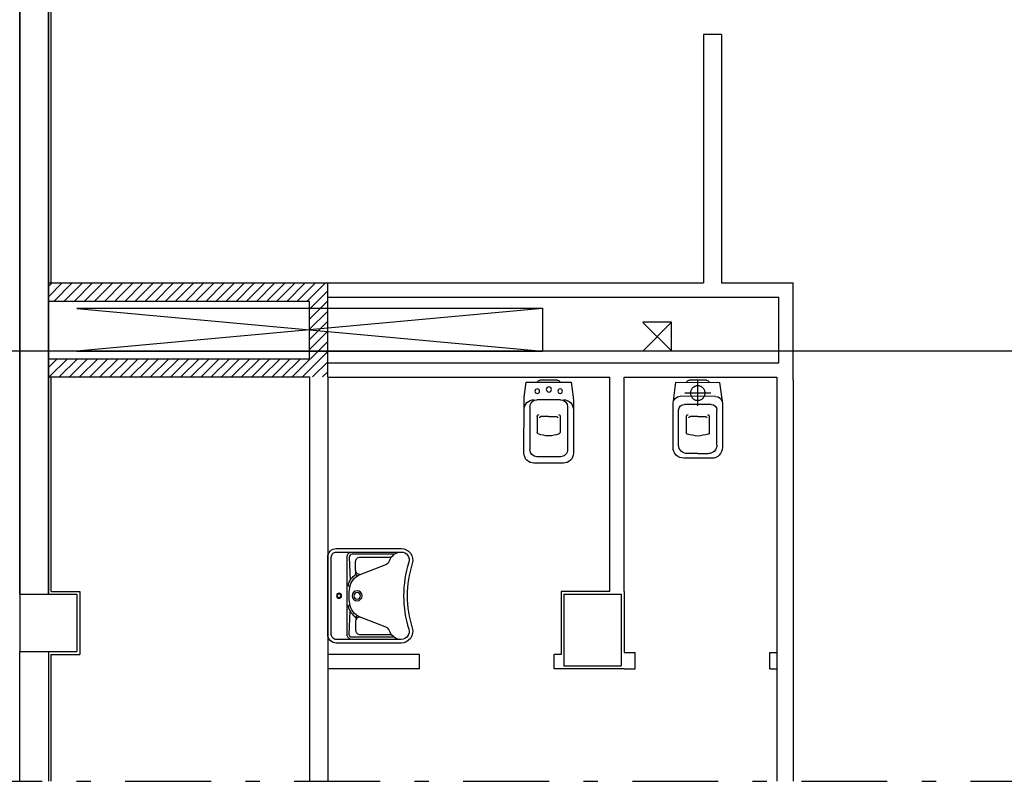
# Model space of a CAD drawing. Units: millimetres. Extents: x -7449 to -7320, y -13379 to -13282.
# Drawn here: x -7411 to -7405, y -13379 to -13373 of the extents above; entities that cross this region are included whole.
import ezdxf

# ---------------------------------------------------------------- set-up
doc = ezdxf.new("R2010")
doc.units = ezdxf.units.MM
doc.header["$LTSCALE"] = 2
doc.linetypes.add('HIDDEN', pattern=[0.375, 0.25, -0.125])
doc.linetypes.add('LINEA8', pattern=[0.59, 0.3, -0.12, 0.05, -0.12])
for name, color, linetype in [('03-MURATURE', 7, 'Continuous'), ('BLOCCHIMURATURA', 5, 'Continuous'), ('Cartongessi', 1, 'Continuous'), ('Cartongesso REI', 3, 'Continuous'), ('FOROMETRIE2SOLAIO', 7, 'Continuous'), ('INFISSI_ESTERNI', 8, 'Continuous'), ('PILASTRI', 4, 'Continuous'), ('SANITARI', 8, 'Continuous'), ('VARIE', 3, 'Continuous')]:
    doc.layers.add(name, color=color, linetype=linetype)

# ---------------------------------------------------------------- blocks, each defined once
blk = doc.blocks.new('WC-BIDET')
for p, q in [((0.0963, 0.0147), (0.2187, 0.0148)), ((0.0757, -0.1217), (0.2395, -0.1216)), ((0.0257, -0.1717), (0.0259, -0.47)), ((0.2895, -0.1716), (0.2897, -0.4698)), ((0.0773, -0.2395), (0.0774, -0.3494)), ((0.1572, -0.2393), (0.1038, -0.2394)), ((0.1582, -0.2393), (0.2115, -0.2393)), ((0.238, -0.2393), (0.2381, -0.3493)), ((0.076, -0.52), (0.2397, -0.5199))]:
    blk.add_line(p, q)
blk.add_lwpolyline([(0.0554, -0.565), (0.2604, -0.5648, 0.414214), (0.3303, -0.4948), (0.3301, -0.1399, 0.030653), (0.3278, -0.1033), (0.315, 0.0002), (0, 0), (-0.0127, -0.1035, 0.030653), (-0.0149, -0.1402), (-0.0147, -0.495, 0.414214)], format="xyb", close=True)
for centre, radius in [((0.0775, -0.062), 0.016), ((0.1566, -0.05), 0.018), ((0.2375, -0.0619), 0.016)]:
    blk.add_circle(centre, radius)
for centre, radius, start, end in [((0.0982, -0.0071), 0.0219, 95.06791, 160.83751), ((0.2168, -0.0071), 0.0219, 19.24087, 85.01046), ((0.0551, -0.1917), 0.07, 90.03919, 180.03919), ((0.0757, -0.1717), 0.05, 90.03919, 180.03919), ((0.2395, -0.1716), 0.05, 0.03919, 90.03919), ((0.2601, -0.1916), 0.07, 0.03919, 90.03919), ((0.0899, -0.2384), 0.0126, 90.03919, 184.57831), ((0.1038, -0.2475), 0.00815, 90.21298, 183.75558), ((0.2115, -0.2474), 0.00815, 356.32279, 89.8654), ((0.2254, -0.2384), 0.0126, 355.50007, 90.03919), ((0.0907, -0.3494), 0.0133, 180.03919, 240.03919), ((0.1869, -0.0238), 0.3525, 253.03167, 265.21251), ((0.1281, -0.0238), 0.3525, 274.86586, 287.0467), ((0.2248, -0.3493), 0.0133, 300.03919, 0.03919), ((0.0759, -0.47), 0.05, 180.03919, 270.03919), ((0.2397, -0.4699), 0.05, 270.03919, 0.03919)]:
    blk.add_arc(centre, radius, start, end)
blk = doc.blocks.new('LAV-HAND')
for p, q in [((-0.076, 0.1135), (-0.0612, 0.1298)), ((0.076, 0.1135), (0.0612, 0.1298))]:
    blk.add_line(p, q)
for points in [[(-0.27, -0.025), (0.27, -0.025, 0.414214), (0.33, 0.035), (0.33, 0.4884, 0.506469), (0.226, 0.5647, -0.153407), (-0.226, 0.5647, 0.506469), (-0.33, 0.4884), (-0.33, 0.035, 0.414214)], [(0.305, 0.4884, 0.506469), (0.2335, 0.5408, -0.153407), (-0.2335, 0.5408, 0.506469), (-0.305, 0.4884), (-0.305, 0.035, 0.414214), (-0.27, 0), (0.27, 0, 0.414214), (0.305, 0.035)]]:
    blk.add_lwpolyline(points, format="xyb", close=True)
for points in [[(-0.305, 0.47, 0.228603), (-0.2447, 0.4054, -0.211882), (-0.2161, 0.3767), (-0.1487, 0.2006, 0.263809), (-0.0546, 0.1287, 0.0342), (0, 0.125, 0.0342), (0.0546, 0.1287, 0.263809), (0.1487, 0.2006), (0.2161, 0.3767, -0.211882), (0.2447, 0.4054, 0.228603), (0.305, 0.47)], [(-0.29, 0.4402), (-0.29, 0.145, 0.414214), (-0.27, 0.125), (-0.1084, 0.1323)], [(-0.1484, 0.2, -0.414214), (-0.1784, 0.17), (-0.24, 0.17, -0.414214), (-0.27, 0.2), (-0.27, 0.4197)], [(0.29, 0.4402), (0.29, 0.145, -0.414214), (0.27, 0.125), (0.1084, 0.1323)], [(0.1484, 0.2, 0.414214), (0.1784, 0.17), (0.24, 0.17, 0.414214), (0.27, 0.2), (0.27, 0.4197)], [(-0.305, 0.145, 0.414214), (-0.27, 0.11), (0.27, 0.11, 0.414214), (0.305, 0.145, 0.414214)], [(-0.1373, 0.1799), (-0.1497, 0.1715, -0.376974), (-0.1639, 0.1738, -0.376974)], [(-0.0728, 0.1171, -0.18014), (-0.1497, 0.1715, -0.18014)], [(0.0728, 0.1171, 0.18014), (0.1497, 0.1715, 0.18014)], [(0.1373, 0.1799), (0.1497, 0.1715, 0.376974), (0.1639, 0.1738, 0.376974)]]:
    blk.add_lwpolyline(points, format="xyb")
for centre, radius in [((0, 0.18), 0.035), ((0, 0.18), 0.023), ((0, 0.0541), 0.0175), ((0, 0.0541), 0.0125)]:
    blk.add_circle(centre, radius)
blk = doc.blocks.new('A$C72A431AB')
at = {"layer": 'SANITARI', "rotation": 270}
blk.add_blockref('LAV-HAND', (0.025, 0.33), dxfattribs=at)
blk = doc.blocks.new('CESSO')
for p, q in [((-0.0613, 0.0896), (0.0612, 0.0897)), ((-0.1225, -0.0229), (0.1225, -0.0228)), ((-0.1337, -0.3629), (-0.1338, -0.1198)), ((-0.0938, -0.0798), (0.094, -0.0796)), ((0.1341, -0.3628), (0.134, -0.1196)), ((-0.0802, -0.1646), (-0.0802, -0.2745)), ((-0.0004, -0.1644), (-0.0537, -0.1645)), ((0.0006, -0.1644), (0.054, -0.1644)), ((0.0805, -0.1645), (0.0805, -0.2744)), ((0.0003, -0.4229), (-0.0736, -0.4229)), ((0.0003, -0.4229), (0.0742, -0.4228))]:
    blk.add_line(p, q)
at = {"linetype": 'HIDDEN'}
for p, q in [((0.0001, -0.09), (-0.0001, 0.09)), ((-0.09, -0.0001), (0.09, 0.0001))]:
    blk.add_line(p, q, dxfattribs=at)
blk.add_lwpolyline([(-0.1725, -0.073), (-0.1722, -0.3801, 0.414214), (-0.0972, -0.4551), (0.0003, -0.455), (0.0978, -0.4549, 0.414214), (0.1728, -0.3799), (0.1725, -0.0727), (0.1524, 0.0751), (-0.1526, 0.0749)], format="xyb", close=True)
blk.add_circle((0, 0), 0.051, dxfattribs=at)
for centre, radius, start, end in [((-0.0594, 0.0678), 0.0219, 95.06791, 160.83751), ((0.0593, 0.0678), 0.0219, 19.24087, 85.01046), ((-0.1225, -0.0729), 0.05, 90.03919, 180.03919), ((0.1225, -0.0728), 0.05, 0.03919, 90.03919), ((-0.0938, -0.1198), 0.04, 90.03919, 180.03919), ((0.094, -0.1196), 0.04, 0.03919, 90.03919), ((-0.0677, -0.1636), 0.0126, 90.03919, 184.57831), ((-0.0537, -0.1726), 0.00815, 90.21298, 183.75558), ((0.0539, -0.1725), 0.00815, 356.32279, 89.8654), ((0.0679, -0.1635), 0.0126, 355.50007, 90.03919), ((-0.0669, -0.2745), 0.0133, 180.03919, 240.03919), ((0.0673, -0.2744), 0.0133, 300.03919, 0.03919), ((0.0293, 0.0511), 0.3525, 253.03167, 265.21251), ((-0.0294, 0.0511), 0.3525, 274.86586, 287.0467), ((-0.0737, -0.3629), 0.06, 180.03919, 270.03919), ((0.0741, -0.3628), 0.06, 270.03919, 0.03919)]:
    blk.add_arc(centre, radius, start, end)

msp = doc.modelspace()

# ---------------------------------------------------------------- hatches: boundary and pattern name
at = {"layer": 'Cartongesso REI', "linetype": 'Continuous'}
h = msp.add_hatch(dxfattribs=at)
h.set_pattern_fill('ANSI31', color=256, scale=0.4, style=0)
h.set_pattern_definition([(45, (-7493.661027, -13417.975624), (-0.03535534, 0.03535534), [])])
h.paths.add_polyline_path([(-7409.2504, -13375.302), (-7411.2009, -13375.302), (-7411.2009, -13375.429), (-7409.3774, -13375.429), (-7409.3774, -13375.479), (-7409.2504, -13375.479)])
h.paths.add_polyline_path([(-7409.2504, -13375.479), (-7409.3774, -13375.479), (-7409.3774, -13375.6258), (-7409.3759, -13375.626), (-7409.2504, -13375.6144)])
h.paths.add_polyline_path([(-7409.2504, -13375.6375), (-7409.3759, -13375.626), (-7409.3774, -13375.6261), (-7409.3774, -13375.779), (-7409.2504, -13375.779)])
h.paths.add_polyline_path([(-7409.2504, -13375.6144), (-7409.3759, -13375.626), (-7409.2504, -13375.6375)])
h.paths.add_polyline_path([(-7409.2504, -13375.779), (-7409.3774, -13375.779), (-7409.3774, -13375.829), (-7411.2009, -13375.829), (-7411.2009, -13375.956), (-7409.3774, -13375.956), (-7409.2504, -13375.956)])

# ---------------------------------------------------------------- linework, layer by layer
at = {"color": 6}
msp.add_lwpolyline([(-7367.9087, -13333.4923), (-7448.7268, -13333.4923), (-7448.7268, -13375.7734), (-7367.9087, -13375.7734)], close=True, dxfattribs=at)
at = {"layer": '03-MURATURE', "linetype": 'LINEA8'}
msp.add_line((-7448.4236, -13378.7802), (-7367.7929, -13378.7802), dxfattribs=at)
at = {"layer": 'BLOCCHIMURATURA'}
for p, q in [((-7411.4009, -13372.524), (-7411.4009, -13377.474)), ((-7411.4004, -13377.474), (-7411.4004, -13372.524)), ((-7411.2009, -13372.524), (-7411.2009, -13377.474)), ((-7411.2004, -13377.474), (-7411.2004, -13372.524)), ((-7411.4004, -13378.7802), (-7411.4004, -13377.874)), ((-7411.2009, -13377.874), (-7411.2009, -13378.7802))]:
    msp.add_line(p, q, dxfattribs=at)
at = {"layer": 'Cartongessi'}
for p, q in [((-7411.1804, -13375.299), (-7411.1804, -13372.574)), ((-7406.6274, -13373.564), (-7406.6274, -13375.299)), ((-7406.5004, -13373.564), (-7406.5004, -13375.299)), ((-7409.2504, -13375.299), (-7406.6274, -13375.299)), ((-7406.5004, -13375.299), (-7406.0004, -13375.299)), ((-7406.0004, -13375.979), (-7406.0004, -13375.299)), ((-7409.2504, -13375.399), (-7406.1004, -13375.399)), ((-7406.1004, -13375.859), (-7406.1004, -13375.399)), ((-7409.2504, -13375.859), (-7406.1004, -13375.859)), ((-7411.1804, -13377.454), (-7411.1804, -13375.959)), ((-7409.2504, -13375.959), (-7407.2804, -13375.959)), ((-7407.2804, -13377.454), (-7407.2804, -13375.959)), ((-7407.1804, -13377.454), (-7407.1804, -13375.959)), ((-7407.1804, -13375.959), (-7406.1144, -13375.959)), ((-7411.1804, -13377.454), (-7410.9804, -13377.454)), ((-7410.9804, -13377.454), (-7410.9804, -13377.894)), ((-7407.6204, -13377.454), (-7407.6204, -13377.894)), ((-7407.2804, -13377.454), (-7407.6204, -13377.454)), ((-7407.1804, -13377.454), (-7407.1804, -13377.88)), ((-7411.1804, -13377.894), (-7410.9804, -13377.894)), ((-7411.1804, -13378.7802), (-7411.1804, -13377.894)), ((-7408.61, -13377.894), (-7409.2504, -13377.894)), ((-7408.61, -13377.994), (-7408.61, -13377.894)), ((-7407.67, -13377.994), (-7407.67, -13377.894)), ((-7408.61, -13377.994), (-7409.2504, -13377.994)), ((-7407.6204, -13377.994), (-7407.67, -13377.994)), ((-7407.1804, -13377.994), (-7407.6204, -13377.994))]:
    msp.add_line(p, q, dxfattribs=at)
at = {"layer": 'Cartongessi', "linetype": 'Continuous'}
for p, q in [((-7406.5004, -13373.564), (-7406.6274, -13373.564)), ((-7406.1144, -13375.959), (-7406.1144, -13378.7802)), ((-7406.0004, -13375.979), (-7406.0004, -13378.7802)), ((-7407.1804, -13377.88), (-7407.1044, -13377.88)), ((-7407.1044, -13377.994), (-7407.1044, -13377.88)), ((-7406.1644, -13377.994), (-7406.1644, -13377.88)), ((-7406.1644, -13377.88), (-7406.1144, -13377.88)), ((-7407.1804, -13377.994), (-7407.1044, -13377.994)), ((-7406.1644, -13377.994), (-7406.1144, -13377.994))]:
    msp.add_line(p, q, dxfattribs=at)
at = {"layer": 'Cartongesso REI', "linetype": 'Continuous'}
for p, q in [((-7409.2504, -13375.302), (-7411.2004, -13375.302)), ((-7409.3774, -13375.429), (-7411.2004, -13375.429)), ((-7411.2004, -13375.829), (-7409.3774, -13375.829)), ((-7411.2004, -13375.956), (-7409.3774, -13375.956))]:
    msp.add_line(p, q, dxfattribs=at)
at = {"layer": 'Cartongesso REI'}
for p, q in [((-7409.2504, -13375.956), (-7409.2504, -13375.302)), ((-7409.3774, -13375.829), (-7409.3774, -13375.429)), ((-7409.3774, -13375.956), (-7409.3774, -13378.7802)), ((-7409.2504, -13375.956), (-7409.2504, -13378.7802))]:
    msp.add_line(p, q, dxfattribs=at)
at = {"layer": 'FOROMETRIE2SOLAIO', "color": 1, "linetype": 'Continuous'}
for p, q in [((-7407.7509, -13375.479), (-7411.0009, -13375.479)), ((-7407.7509, -13375.479), (-7411.0009, -13375.479)), ((-7407.7509, -13375.479), (-7411.0009, -13375.479)), ((-7407.7509, -13375.479), (-7411.0009, -13375.479)), ((-7407.7509, -13375.476), (-7407.7509, -13375.779)), ((-7407.7509, -13375.479), (-7407.7509, -13375.776)), ((-7407.7509, -13375.479), (-7407.7509, -13375.776)), ((-7407.7509, -13375.479), (-7407.7509, -13375.776)), ((-7407.7509, -13375.479), (-7407.7509, -13375.776)), ((-7406.8509, -13375.574), (-7407.0509, -13375.574)), ((-7406.8509, -13375.574), (-7407.0509, -13375.574)), ((-7406.8509, -13375.574), (-7407.0509, -13375.574)), ((-7406.8509, -13375.574), (-7407.0509, -13375.574)), ((-7406.8509, -13375.774), (-7406.8509, -13375.574)), ((-7406.8509, -13375.774), (-7406.8509, -13375.574)), ((-7406.8509, -13375.774), (-7406.8509, -13375.574)), ((-7406.8509, -13375.774), (-7406.8509, -13375.574)), ((-7411.0009, -13375.776), (-7407.7509, -13375.776)), ((-7411.0009, -13375.776), (-7407.7509, -13375.776)), ((-7411.0009, -13375.776), (-7407.7509, -13375.776)), ((-7411.0009, -13375.776), (-7407.7509, -13375.776)), ((-7407.0509, -13375.774), (-7406.8509, -13375.774)), ((-7407.0509, -13375.774), (-7406.8509, -13375.774)), ((-7407.0509, -13375.774), (-7406.8509, -13375.774)), ((-7407.0509, -13375.774), (-7406.8509, -13375.774))]:
    msp.add_line(p, q, dxfattribs=at)
at = {"layer": 'FOROMETRIE2SOLAIO', "color": 7, "linetype": 'Continuous'}
for p, q in [((-7411.0009, -13375.479), (-7407.7509, -13375.776)), ((-7407.7509, -13375.479), (-7411.0009, -13375.776)), ((-7411.0009, -13375.479), (-7407.7509, -13375.776)), ((-7407.7509, -13375.479), (-7411.0009, -13375.776)), ((-7407.7509, -13375.479), (-7411.0009, -13375.776)), ((-7411.0009, -13375.479), (-7407.7509, -13375.776)), ((-7407.7509, -13375.479), (-7411.0009, -13375.776)), ((-7411.0009, -13375.479), (-7407.7509, -13375.776)), ((-7406.8509, -13375.574), (-7407.0509, -13375.776)), ((-7406.8509, -13375.574), (-7407.0509, -13375.776)), ((-7406.8509, -13375.574), (-7407.0509, -13375.776)), ((-7406.8509, -13375.574), (-7407.0509, -13375.776)), ((-7407.0509, -13375.576), (-7406.8509, -13375.774)), ((-7407.0509, -13375.576), (-7406.8509, -13375.774)), ((-7407.0509, -13375.576), (-7406.8509, -13375.774)), ((-7407.0509, -13375.576), (-7406.8509, -13375.774))]:
    msp.add_line(p, q, dxfattribs=at)
at = {"layer": 'INFISSI_ESTERNI', "color": 1, "linetype": 'Continuous'}
msp.add_line((-7407.6204, -13377.894), (-7407.67, -13377.894), dxfattribs=at)
at = {"layer": 'PILASTRI', "linetype": 'Continuous'}
for p, q in [((-7411.4009, -13377.474), (-7411.0009, -13377.474)), ((-7411.4009, -13377.474), (-7411.4009, -13377.874)), ((-7411.0009, -13377.474), (-7411.0009, -13377.874)), ((-7407.6009, -13377.474), (-7407.2009, -13377.474)), ((-7407.6009, -13377.474), (-7407.6009, -13377.974)), ((-7407.2009, -13377.474), (-7407.2009, -13377.974)), ((-7411.4009, -13377.874), (-7411.0009, -13377.874)), ((-7407.6009, -13377.974), (-7407.2009, -13377.974))]:
    msp.add_line(p, q, dxfattribs=at)

# ---------------------------------------------------------------- block references
at = {"layer": 'SANITARI', "xscale": -1}
for name, p in [('WC-BIDET', (-7407.5499, -13375.9937)), ('CESSO', (-7406.6666, -13376.069))]:
    msp.add_blockref(name, p, dxfattribs=at)
at = {"layer": 'VARIE', "xscale": -1, "rotation": 180}
msp.add_blockref('A$C72A431AB', (-7409.2504, -13377.1545, 1), dxfattribs=at)

doc.saveas('drawing.dxf')
